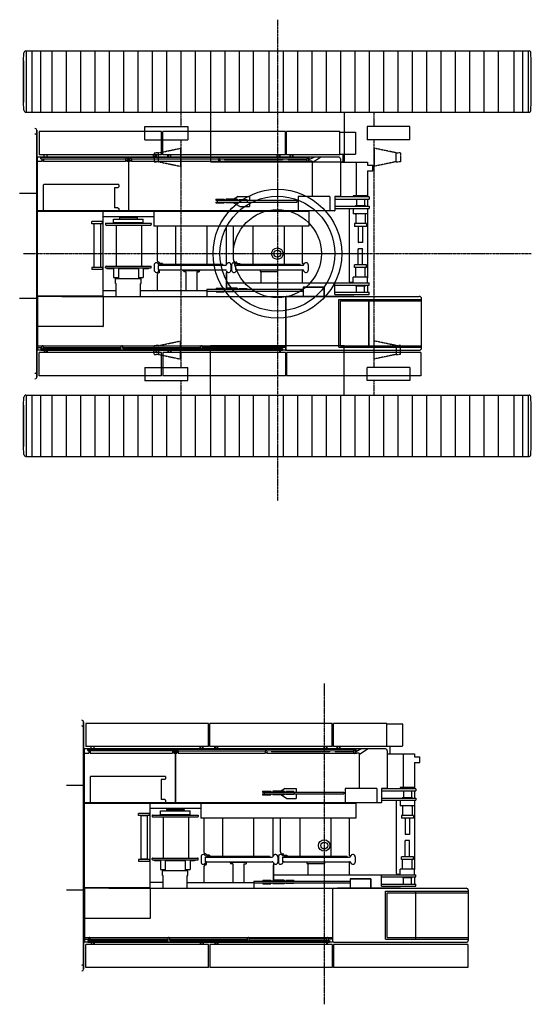
# Model space of a CAD drawing. Units: millimetres. Extents: x -180245 to 51659, y 64345 to 180140.
# Drawn here: x -176698 to -167770, y 64345 to 81511 of the extents above; entities that cross this region are included whole.
import ezdxf

# ---------------------------------------------------------------- set-up
doc = ezdxf.new("R2010")
doc.units = ezdxf.units.MM
doc.linetypes.add('CENTER', pattern=[2, 1.25, -0.25, 0.25, -0.25])
doc.linetypes.add('PHANTOM', pattern=[2.5, 1.25, -0.25, 0.25, -0.25, 0.25, -0.25])
for name, color, linetype in [('5-0', 7, 'Continuous'), ('C_CR0', 40, 'Continuous'), ('C_TR0', 50, 'Continuous')]:
    doc.layers.add(name, color=color, linetype=linetype)

# ---------------------------------------------------------------- blocks, each defined once
blk = doc.blocks.new('A$C662F7F26')
at = {"layer": 'C_TR0'}
for p, q in [((0, 896), (7, 1034)), ((38, 1070), (8822, 1070)), ((8860, 896), (8853, 1034)), ((0, 174), (0, 896)), ((8860, 174), (8860, 896)), ((7, 36), (0, 174)), ((8853, 36), (8860, 174)), ((38, 0), (8822, 0))]:
    blk.add_line(p, q, dxfattribs=at)
at = {"layer": 'C_TR0', "linetype": 'Continuous'}
for p, q in [((50, 0), (50, 1070)), ((150, 0), (150, 1070)), ((300, 0), (300, 1070)), ((500, 0), (500, 1070)), ((750, 0), (750, 1070)), ((1000, 0), (1000, 1070)), ((1250, 0), (1250, 1070)), ((1500, 0), (1500, 1070)), ((1750, 0), (1750, 1070)), ((2000, 0), (2000, 1070)), ((2250, 0), (2250, 1070)), ((2500, 0), (2500, 1070)), ((2750, 0), (2750, 1070)), ((3000, 0), (3000, 1070)), ((3268, 0), (3268, 1070)), ((3518, 0), (3518, 1070)), ((3768, 0), (3768, 1070)), ((4014, 0), (4014, 1070)), ((4288, 0), (4288, 1070)), ((4538, 0), (4538, 1070)), ((4788, 0), (4788, 1070)), ((5038, 0), (5038, 1070)), ((5288, 0), (5288, 1070)), ((5538, 0), (5538, 1070)), ((5788, 0), (5788, 1070)), ((6038, 0), (6038, 1070)), ((6288, 0), (6288, 1070)), ((6538, 0), (6538, 1070)), ((6788, 0), (6788, 1070)), ((7038, 0), (7038, 1070)), ((7288, 0), (7288, 1070)), ((7538, 0), (7538, 1070)), ((7788, 0), (7788, 1070)), ((8038, 0), (8038, 1070)), ((8288, 0), (8288, 1070)), ((8560, 0), (8560, 1070)), ((8710, 0), (8710, 1070)), ((8810, 0), (8810, 1070)), ((0, 896), (0, 174)), ((8860, 174), (8860, 896))]:
    blk.add_line(p, q, dxfattribs=at)
at = {"layer": 'C_TR0'}
for centre, radius, start, end in [((45, 1033), 37.9, 100.6746, 178.0934), ((8814, 1032), 38.6, 2.7847, 78.4473), ((46, 38), 39.1, 183.3211, 257.9109), ((8814, 38), 38.7, 281.5885, 357.1795)]:
    blk.add_arc(centre, radius, start, end, dxfattribs=at)
blk = doc.blocks.new('A$C43170E3D')
at = {"layer": 'C_TR0', "linetype": 'CENTER'}
for p, q in [((4429, 8388), (4429, 0)), ((2744, 6774), (2744, 6524)), ((6114, 6774), (6114, 6524)), ((2744, 6294), (2744, 2325)), ((6114, 6294), (6114, 2325)), ((0, 4309), (8860, 4309)), ((2744, 2095), (2744, 1844)), ((6114, 2095), (6114, 1844))]:
    blk.add_line(p, q, dxfattribs=at)
at = {"layer": 'C_TR0'}
for p, q in [((3262, 6774), (3262, 5910)), ((5597, 6774), (5597, 5910)), ((2115, 6294), (2115, 6524)), ((2115, 6524), (2865, 6524)), ((2865, 6524), (2865, 6294)), ((6743, 6524), (5993, 6524)), ((5993, 6524), (5993, 6294)), ((6743, 6294), (6743, 6524)), ((2115, 6294), (2865, 6294)), ((6743, 6294), (5993, 6294)), ((2740, 6147), (2740, 5832)), ((6118, 6147), (6118, 5832)), ((2742, 5993), (2742, 5986)), ((3262, 5910), (5597, 5910)), ((2740, 2472), (2740, 2787)), ((6118, 2472), (6118, 2787)), ((3262, 1844), (3262, 2708)), ((3262, 2708), (5597, 2708)), ((5597, 1844), (5597, 2708)), ((2115, 2325), (2865, 2325)), ((2115, 2324), (2115, 2094)), ((2865, 2095), (2865, 2325)), ((6743, 2325), (5993, 2325)), ((5993, 2095), (5993, 2325)), ((6743, 2324), (6743, 2095)), ((2115, 2095), (2865, 2095)), ((6743, 2095), (5993, 2095))]:
    blk.add_line(p, q, dxfattribs=at)
at = {"layer": 'C_TR0', "linetype": 'PHANTOM'}
for p, q in [((2282, 6069), (2312, 6069)), ((2282, 6069), (2282, 5909)), ((2356, 6069), (2312, 6069)), ((2356, 5909), (2356, 6069)), ((2356, 6069), (2367, 6069)), ((2367, 6069), (2740, 6147)), ((6492, 6069), (6118, 6147)), ((6503, 6069), (6492, 6069)), ((6503, 6069), (6547, 6069)), ((6503, 5909), (6503, 6069)), ((6577, 6069), (6547, 6069)), ((6577, 6069), (6577, 5909)), ((2282, 5909), (2312, 5909)), ((2356, 5909), (2312, 5909)), ((2356, 5909), (2367, 5910)), ((2367, 5910), (2740, 5832)), ((6492, 5910), (6118, 5832)), ((6503, 5909), (6492, 5910)), ((6503, 5909), (6547, 5909)), ((6577, 5909), (6547, 5909)), ((2367, 2709), (2740, 2787)), ((6492, 2709), (6118, 2787)), ((2282, 2709), (2312, 2709)), ((2282, 2549), (2282, 2709)), ((2356, 2709), (2312, 2709)), ((2356, 2709), (2356, 2549)), ((2356, 2709), (2367, 2709)), ((6503, 2709), (6492, 2709)), ((6503, 2709), (6503, 2549)), ((6503, 2709), (6547, 2709)), ((6577, 2709), (6547, 2709)), ((6577, 2549), (6577, 2709)), ((2282, 2549), (2312, 2549)), ((2356, 2549), (2312, 2549)), ((2356, 2549), (2367, 2550)), ((2367, 2550), (2740, 2472)), ((6492, 2550), (6118, 2472)), ((6503, 2549), (6492, 2550)), ((6503, 2549), (6547, 2549)), ((6577, 2549), (6547, 2549))]:
    blk.add_line(p, q, dxfattribs=at)
at = {"layer": 'C_TR0'}
for radius in [1122, 1002, 767, 100, 60]:
    blk.add_circle((4429, 4309), radius, dxfattribs=at)
blk = doc.blocks.new('A$C614811C4')
at = {"layer": '5-0'}
for name, p in [('A$C43170E3D', (0, 0)), ('A$C662F7F26', (0, 6774)), ('A$C662F7F26', (0, 774))]:
    blk.add_blockref(name, p, dxfattribs=at)
blk = doc.blocks.new('A$Cd38b6c17')
at = {"layer": 'C_CR0', "linetype": 'CENTER'}
blk.add_line((4497, 5595), (4497, 0), dxfattribs=at)
at = {"layer": 'C_CR0'}
for p, q in [((297, 4923), (297, 3833)), ((297, 4923), (297, 3833)), ((297, 613), (297, 4923)), ((2476, 4896), (338, 4896)), ((338, 4896), (338, 4493)), ((2476, 4493), (2476, 4896)), ((4636, 4896), (2498, 4896)), ((2498, 4493), (2498, 4896)), ((4636, 4493), (4636, 4896)), ((5586, 4896), (4658, 4896)), ((4658, 4493), (4658, 4896)), ((5586, 4493), (5586, 4896)), ((5586, 4888), (5859, 4888)), ((5862, 4885), (5862, 4505)), ((2476, 4493), (338, 4493)), ((428, 4453), (428, 4493)), ((480, 4453), (480, 4493)), ((2333, 4453), (2333, 4493)), ((2342, 4453), (2342, 4493)), ((2376, 4453), (2376, 4493)), ((2385, 4453), (2385, 4493)), ((4636, 4493), (2498, 4493)), ((2588, 4453), (2588, 4493)), ((2597, 4453), (2597, 4493)), ((2631, 4453), (2631, 4493)), ((2640, 4453), (2640, 4493)), ((4493, 4453), (4493, 4493)), ((4502, 4453), (4502, 4493)), ((4536, 4453), (4536, 4493)), ((4545, 4453), (4545, 4493)), ((5586, 4493), (4658, 4493)), ((4721, 4453), (4721, 4493)), ((4730, 4453), (4730, 4493)), ((4764, 4453), (4764, 4493)), ((4773, 4453), (4773, 4493)), ((5586, 4501), (5859, 4501)), ((5647, 4366), (5647, 4501)), ((387, 4453), (312, 4453)), ((312, 2023), (312, 4453)), ((312, 4378), (388, 4378)), ((372, 4450), (1892, 4450)), ((372, 4423), (372, 4450)), ((372, 4423), (1848, 4423)), ((387, 4450), (387, 4453)), ((388, 4423), (388, 4378)), ((388, 4383), (389, 4385)), ((388, 4382), (388, 4383)), ((388, 4382), (388, 4382)), ((389, 4385), (390, 4386)), ((390, 4386), (391, 4387)), ((391, 4387), (393, 4388)), ((392, 4450), (392, 4453)), ((1392, 4453), (392, 4453)), ((393, 4388), (395, 4389)), ((395, 4389), (397, 4389)), ((397, 4389), (399, 4390)), ((399, 4390), (402, 4390)), ((402, 4390), (404, 4390)), ((404, 4390), (406, 4389)), ((406, 4389), (409, 4389)), ((409, 4389), (411, 4388)), ((411, 4388), (412, 4387)), ((412, 4387), (414, 4386)), ((414, 4386), (415, 4385)), ((415, 4423), (415, 4378)), ((415, 4385), (415, 4383)), ((415, 4383), (415, 4382)), ((415, 4382), (415, 4382)), ((415, 4378), (1848, 4378)), ((1392, 4450), (1392, 4453)), ((1397, 4450), (1397, 4453)), ((1897, 4453), (1397, 4453)), ((1848, 4423), (1848, 4378)), ((1848, 4383), (1849, 4385)), ((1848, 4382), (1848, 4383)), ((1848, 4382), (1848, 4382)), ((1849, 4385), (1850, 4386)), ((1850, 4386), (1851, 4387)), ((1851, 4387), (1853, 4388)), ((1853, 4388), (1855, 4389)), ((1855, 4389), (1857, 4389)), ((1857, 4389), (1859, 4390)), ((1859, 4390), (1862, 4390)), ((1862, 4390), (1864, 4390)), ((1864, 4390), (1866, 4389)), ((1866, 4389), (1869, 4389)), ((1869, 4389), (1871, 4388)), ((1871, 4388), (1872, 4387)), ((1872, 4387), (1874, 4386)), ((1874, 4386), (1875, 4385)), ((1875, 4423), (1892, 4423)), ((1875, 4423), (1875, 4378)), ((1875, 4385), (1875, 4383)), ((1875, 4383), (1875, 4382)), ((1875, 4378), (1897, 4378)), ((1892, 4450), (1892, 4423)), ((1897, 4453), (1897, 3513)), ((1902, 4453), (1902, 3513)), ((2397, 4453), (1902, 4453)), ((1902, 4378), (1923, 4378)), ((1907, 4423), (1907, 4450)), ((1907, 4450), (5052, 4450)), ((1907, 4423), (1923, 4423)), ((1923, 4423), (1923, 4378)), ((1923, 4383), (1924, 4385)), ((1923, 4382), (1923, 4383)), ((1923, 4382), (1923, 4382)), ((1924, 4385), (1925, 4386)), ((1925, 4386), (1926, 4387)), ((1926, 4387), (1928, 4388)), ((1928, 4388), (1930, 4389)), ((1930, 4389), (1932, 4389)), ((1932, 4389), (1934, 4390)), ((1934, 4390), (1937, 4390)), ((1937, 4390), (1939, 4390)), ((1939, 4390), (1941, 4389)), ((1941, 4389), (1944, 4389)), ((1944, 4389), (1946, 4388)), ((1946, 4388), (1947, 4387)), ((1947, 4387), (1949, 4386)), ((1949, 4386), (1950, 4385)), ((1950, 4423), (1950, 4378)), ((1950, 4421), (3468, 4422)), ((1950, 4385), (1950, 4383)), ((1950, 4383), (1950, 4382)), ((1950, 4382), (1950, 4382)), ((1950, 4378), (3468, 4378)), ((2397, 4453), (2397, 4450)), ((2402, 4453), (2402, 4450)), ((3407, 4453), (2402, 4453)), ((3407, 4453), (3407, 4450)), ((3412, 4453), (3412, 4450)), ((3577, 4453), (3412, 4453)), ((3468, 4423), (3468, 4378)), ((3468, 4383), (3469, 4384)), ((3468, 4382), (3468, 4383)), ((3468, 4382), (3468, 4382)), ((3469, 4384), (3470, 4386)), ((3470, 4386), (3471, 4387)), ((3471, 4387), (3473, 4388)), ((3473, 4388), (3475, 4388)), ((3475, 4388), (3477, 4389)), ((3477, 4389), (3479, 4389)), ((3479, 4389), (3482, 4389)), ((3482, 4389), (3484, 4389)), ((3484, 4389), (3486, 4389)), ((3486, 4389), (3489, 4388)), ((3489, 4388), (3491, 4388)), ((3491, 4388), (3492, 4387)), ((3492, 4387), (3494, 4386)), ((3494, 4386), (3495, 4384)), ((3495, 4423), (3495, 4378)), ((3495, 4422), (5008, 4423)), ((3495, 4384), (3495, 4383)), ((3495, 4383), (3495, 4382)), ((3495, 4378), (5010, 4378)), ((3577, 4453), (3577, 4450)), ((3577, 4422), (3577, 4402)), ((4587, 4402), (3577, 4402)), ((3582, 4453), (3582, 4450)), ((4582, 4453), (3582, 4453)), ((3582, 4422), (3582, 4404)), ((4582, 4404), (3582, 4404)), ((4582, 4453), (4582, 4450)), ((4582, 4423), (4582, 4404)), ((4587, 4453), (4587, 4450)), ((4687, 4453), (4587, 4453)), ((4587, 4423), (4587, 4402)), ((4687, 4453), (4687, 4450)), ((4687, 4423), (4687, 4402)), ((5008, 4402), (4687, 4402)), ((4692, 4453), (4692, 4450)), ((5564, 4453), (4692, 4453)), ((4692, 4423), (4692, 4404)), ((5008, 4404), (4692, 4404)), ((5008, 4423), (5008, 4382)), ((5008, 4382), (5008, 4382)), ((5008, 4382), (5008, 4381)), ((5008, 4381), (5009, 4380)), ((5009, 4380), (5010, 4378)), ((5010, 4378), (5011, 4377)), ((5011, 4377), (5013, 4376)), ((5013, 4376), (5015, 4376)), ((5015, 4376), (5017, 4375)), ((5017, 4375), (5019, 4375)), ((5019, 4375), (5022, 4375)), ((5022, 4375), (5024, 4375)), ((5024, 4375), (5026, 4375)), ((5026, 4375), (5029, 4376)), ((5029, 4376), (5031, 4376)), ((5031, 4376), (5032, 4377)), ((5032, 4377), (5034, 4378)), ((5034, 4378), (5035, 4380)), ((5106, 4378), (5034, 4378)), ((5035, 4423), (5035, 4382)), ((5035, 4423), (5052, 4423)), ((5044, 4404), (5035, 4404)), ((5047, 4402), (5035, 4402)), ((5035, 4381), (5035, 4382)), ((5035, 4382), (5035, 4382)), ((5035, 4380), (5035, 4381)), ((5039, 4378), (5067, 4378)), ((5138, 4453), (5044, 4404)), ((5144, 4453), (5047, 4402)), ((5052, 4423), (5052, 4450)), ((5106, 4355), (5249, 4453)), ((5106, 4378), (5106, 3763)), ((5597, 4420), (5597, 3770)), ((5597, 4366), (6072, 4366)), ((5872, 4366), (5872, 3777)), ((6072, 4366), (6072, 4313)), ((6072, 4313), (6162, 4313)), ((6162, 4213), (6162, 4313)), ((6072, 4213), (6162, 4213)), ((6072, 4213), (6072, 3777)), ((419, 3516), (419, 3970)), ((1727, 3972), (421, 3972)), ((1729, 3970), (1729, 3933)), ((0, 3823), (287, 3823)), ((0, 3823), (287, 3823)), ((1714, 3918), (1654, 3918)), ((1654, 3917), (1654, 3568)), ((1729, 3933), (1714, 3918)), ((6072, 3777), (5822, 3777)), ((5822, 3777), (5822, 3758)), ((6072, 3777), (6072, 3758)), ((3422, 3716), (3422, 3700)), ((3422, 3716), (3567, 3716)), ((3422, 3700), (4836, 3700)), ((3422, 3668), (3422, 3652)), ((3422, 3668), (4836, 3668)), ((3422, 3652), (3567, 3652)), ((3447, 3700), (3447, 3668)), ((3567, 3716), (3567, 3700)), ((3567, 3668), (3567, 3652)), ((3797, 3716), (3597, 3716)), ((3597, 3716), (3597, 3700)), ((3597, 3668), (3597, 3652)), ((3797, 3652), (3597, 3652)), ((3813, 3763), (3740, 3718)), ((3840, 3588), (3740, 3650)), ((3797, 3716), (3797, 3700)), ((3797, 3668), (3797, 3652)), ((3813, 3763), (4009, 3763)), ((3827, 3709), (3827, 3700)), ((3967, 3709), (3827, 3709)), ((3827, 3668), (3827, 3659)), ((3967, 3659), (3827, 3659)), ((3967, 3709), (3967, 3700)), ((3967, 3668), (3967, 3659)), ((3972, 3700), (3972, 3668)), ((4009, 3763), (4009, 3700)), ((4009, 3668), (4009, 3588)), ((4836, 3700), (4836, 3668)), ((4860, 3763), (4860, 3513)), ((5409, 3763), (4860, 3763)), ((5412, 3760), (5412, 3513)), ((5497, 3763), (5497, 3516)), ((5590, 3763), (5497, 3763)), ((6097, 3758), (5497, 3758)), ((5497, 3720), (6097, 3720)), ((5862, 3606), (5862, 3595)), ((5862, 3606), (6032, 3606)), ((5877, 3720), (5877, 3606)), ((6017, 3720), (6017, 3606)), ((6032, 3605), (6032, 3595)), ((6072, 3720), (6072, 3595)), ((6097, 3758), (6097, 3720)), ((1897, 3513), (312, 3513)), ((312, 3508), (5042, 3508)), ((1727, 3514), (421, 3514)), ((1457, 2028), (1457, 3508)), ((1714, 3568), (1654, 3568)), ((1714, 3568), (1729, 3553)), ((1729, 3553), (1729, 3516)), ((5494, 3513), (1902, 3513)), ((2342, 3508), (2342, 3248)), ((5047, 3508), (2342, 3508)), ((3840, 3588), (4009, 3588)), ((5047, 3508), (5047, 3248)), ((5497, 3595), (6097, 3595)), ((5497, 3557), (6097, 3557)), ((5756, 2279), (5756, 3557)), ((5822, 3557), (5822, 3512)), ((5822, 3512), (5822, 3460)), ((6072, 3460), (5822, 3460)), ((5864, 3451), (5855, 3460)), ((5864, 3451), (5864, 3301)), ((6030, 3451), (6039, 3460)), ((6030, 3451), (6030, 3301)), ((6072, 3557), (6072, 3512)), ((6072, 3533), (6072, 2349)), ((6072, 3512), (6072, 3460)), ((6097, 3595), (6097, 3557)), ((1257, 3289), (1257, 3327)), ((1447, 3327), (1257, 3327)), ((1447, 3289), (1257, 3289)), ((1297, 3288), (1295, 3286)), ((1295, 3286), (1295, 2908)), ((1407, 3288), (1297, 3288)), ((1317, 3288), (1317, 3289)), ((1387, 3288), (1387, 3289)), ((1409, 3286), (1407, 3288)), ((1409, 3286), (1409, 2908)), ((1447, 3289), (1447, 3327)), ((1457, 3418), (2342, 3418)), ((1497, 3295), (1497, 3277)), ((1500, 3298), (2294, 3298)), ((1507, 3267), (2287, 3267)), ((1637, 3312), (1637, 3372)), ((1637, 3372), (2157, 3372)), ((1637, 3312), (2157, 3312)), ((1687, 3267), (1687, 2550)), ((1742, 3397), (1742, 3372)), ((1742, 3397), (2052, 3397)), ((1742, 3298), (1742, 3312)), ((2052, 3397), (2052, 3372)), ((2052, 3298), (2052, 3312)), ((2126, 3267), (2126, 2550)), ((2157, 3312), (2157, 3372)), ((2297, 3295), (2297, 3277)), ((6052, 3292), (5842, 3292)), ((5842, 3292), (5842, 3243)), ((5864, 3301), (5855, 3292)), ((6030, 3301), (6039, 3292)), ((6052, 3292), (6052, 3243)), ((5047, 3248), (2342, 3248)), ((2397, 3248), (2397, 2651)), ((2725, 2579), (2725, 3248)), ((3269, 2579), (3269, 3248)), ((3602, 3248), (3602, 2571)), ((3727, 3248), (3727, 2671)), ((4075, 2579), (4075, 3248)), ((4619, 2579), (4619, 3248)), ((4932, 3248), (4932, 2601)), ((6052, 3243), (5842, 3243)), ((5909, 3234), (5900, 3243)), ((5909, 3234), (5909, 2974)), ((5984, 3234), (5993, 3243)), ((5984, 3234), (5984, 2974)), ((5909, 2968), (5909, 2964)), ((5909, 2964), (5911, 2962)), ((5982, 2962), (5911, 2962)), ((5984, 2964), (5982, 2962)), ((5984, 2968), (5984, 2964)), ((1295, 2908), (1295, 2530)), ((1409, 2908), (1409, 2530)), ((5909, 2852), (5911, 2854)), ((5909, 2848), (5909, 2852)), ((5909, 2582), (5909, 2842)), ((5982, 2854), (5911, 2854)), ((5984, 2852), (5982, 2854)), ((5984, 2848), (5984, 2852)), ((5984, 2582), (5984, 2842)), ((2432, 2621), (2427, 2621)), ((2437, 2616), (2437, 2599)), ((2494, 2599), (2437, 2599)), ((2447, 2579), (2447, 2566)), ((3547, 2579), (2447, 2579)), ((2494, 2599), (2494, 2579)), ((3547, 2579), (3547, 2566)), ((3782, 2621), (3777, 2621)), ((3787, 2599), (3787, 2616)), ((3787, 2599), (3844, 2599)), ((3797, 2579), (3797, 2566)), ((4897, 2579), (3797, 2579)), ((3844, 2599), (3844, 2579)), ((4897, 2579), (4897, 2566)), ((4937, 2596), (4942, 2596)), ((4947, 2591), (4947, 2568)), ((5909, 2582), (5900, 2573)), ((5984, 2582), (5993, 2573)), ((1257, 2527), (1257, 2489)), ((1447, 2527), (1257, 2527)), ((1447, 2489), (1257, 2489)), ((1297, 2528), (1295, 2530)), ((1407, 2528), (1297, 2528)), ((1317, 2528), (1317, 2527)), ((1387, 2528), (1387, 2527)), ((1409, 2530), (1407, 2528)), ((1447, 2527), (1447, 2489)), ((1497, 2522), (1497, 2540)), ((1500, 2519), (2294, 2519)), ((1507, 2550), (2287, 2550)), ((1537, 2509), (1637, 2509)), ((1637, 2509), (1637, 2353)), ((2072, 2503), (1722, 2503)), ((1722, 2503), (1722, 2343)), ((2072, 2503), (2072, 2343)), ((2157, 2509), (2232, 2509)), ((2157, 2509), (2157, 2353)), ((2297, 2522), (2297, 2540)), ((2347, 2571), (2347, 2481)), ((2417, 2556), (2417, 2496)), ((2427, 2566), (3589, 2566)), ((2427, 2486), (3589, 2486)), ((2432, 2431), (2427, 2431)), ((2437, 2485), (2437, 2436)), ((2843, 2486), (2852, 2471)), ((3142, 2471), (2852, 2471)), ((2862, 2471), (2862, 2451)), ((2902, 2451), (2862, 2451)), ((2902, 2451), (2902, 2123)), ((3092, 2451), (3092, 2123)), ((3092, 2451), (3132, 2451)), ((3132, 2471), (3132, 2451)), ((3150, 2486), (3142, 2471)), ((3612, 2459), (3612, 2176)), ((3612, 2164), (3612, 2431)), ((3687, 2571), (3687, 2481)), ((3697, 2571), (3697, 2481)), ((3767, 2556), (3767, 2496)), ((3777, 2566), (4939, 2566)), ((3777, 2486), (4939, 2486)), ((4193, 2486), (4196, 2481)), ((4195, 2481), (4195, 2456)), ((4499, 2481), (4195, 2481)), ((4195, 2456), (4499, 2456)), ((4217, 2259), (4217, 2456)), ((4500, 2486), (4497, 2481)), ((4499, 2481), (4499, 2456)), ((4932, 2461), (4932, 2259)), ((4942, 2466), (4937, 2466)), ((4947, 2485), (4947, 2471)), ((5037, 2571), (5037, 2481)), ((5842, 2524), (5842, 2573)), ((6052, 2573), (5842, 2573)), ((6052, 2524), (5842, 2524)), ((5864, 2515), (5855, 2524)), ((5864, 2365), (5864, 2515)), ((6030, 2515), (6039, 2524)), ((6030, 2365), (6030, 2515)), ((6052, 2524), (6052, 2573)), ((1637, 2353), (1720, 2353)), ((1674, 2333), (2119, 2333)), ((1674, 2248), (1674, 2333)), ((1674, 2248), (1687, 2248)), ((1687, 2023), (1687, 2248)), ((2074, 2353), (2157, 2353)), ((2107, 2023), (2107, 2248)), ((2107, 2248), (2119, 2248)), ((2119, 2248), (2119, 2333)), ((2397, 2401), (2397, 2123)), ((3612, 2259), (6097, 2259)), ((5497, 2058), (5497, 2259)), ((5766, 2269), (5822, 2269)), ((6072, 2356), (5822, 2356)), ((5822, 2304), (5822, 2356)), ((5822, 2259), (5822, 2304)), ((5864, 2365), (5855, 2356)), ((6030, 2365), (6039, 2356)), ((6072, 2304), (6072, 2356)), ((6072, 2259), (6072, 2304)), ((6097, 2221), (6097, 2259)), ((1457, 2128), (1687, 2128)), ((2107, 2123), (3260, 2123)), ((3267, 2148), (4947, 2148)), ((3267, 2148), (3267, 2116)), ((3267, 2117), (3267, 2023)), ((3267, 2116), (4947, 2116)), ((3427, 2164), (3567, 2164)), ((3427, 2164), (3427, 2148)), ((3427, 2116), (3427, 2100)), ((3427, 2100), (3567, 2100)), ((3567, 2164), (3567, 2148)), ((3567, 2116), (3567, 2100)), ((3797, 2164), (3597, 2164)), ((3597, 2164), (3597, 2148)), ((3597, 2116), (3597, 2100)), ((3797, 2100), (3597, 2100)), ((3797, 2164), (3797, 2148)), ((3797, 2116), (3797, 2100)), ((3827, 2157), (3827, 2148)), ((3967, 2157), (3827, 2157)), ((3827, 2116), (3827, 2107)), ((3967, 2107), (3827, 2107)), ((3967, 2157), (3967, 2148)), ((3967, 2116), (3967, 2107)), ((4947, 2186), (5312, 2186)), ((4947, 2186), (4947, 2176)), ((4947, 2186), (4947, 2023)), ((5312, 2186), (4947, 2186)), ((4947, 2176), (4947, 2036)), ((5312, 2186), (5312, 2036)), ((5312, 2023), (5312, 2186)), ((5497, 2221), (6097, 2221)), ((5497, 2096), (6097, 2096)), ((5862, 2210), (5862, 2221)), ((5862, 2210), (6032, 2210)), ((5877, 2096), (5877, 2210)), ((6017, 2096), (6017, 2210)), ((6032, 2210), (6032, 2221)), ((6072, 2221), (6072, 2096)), ((6097, 2058), (6097, 2096)), ((0, 1993), (287, 1993)), ((297, 613), (297, 1983)), ((297, 613), (297, 1983)), ((297, 1903), (297, 613)), ((1450, 2028), (312, 2028)), ((312, 2023), (312, 1083)), ((1454, 2023), (312, 2023)), ((312, 2020), (312, 1502)), ((736, 2028), (1457, 2028)), ((738, 2023), (4642, 2023)), ((1457, 2023), (1457, 1501)), ((4642, 2023), (4642, 1087)), ((4647, 1098), (4647, 2008)), ((4662, 2023), (4729, 2023)), ((4662, 2023), (6972, 2023)), ((5764, 2023), (4729, 2023)), ((5497, 2058), (6097, 2058)), ((5829, 2023), (5764, 2023)), ((7012, 1123), (7012, 1983)), ((1454, 1498), (315, 1498)), ((390, 1158), (312, 1158)), ((312, 1134), (388, 1134)), ((4357, 1083), (312, 1083)), ((2476, 1043), (338, 1043)), ((338, 640), (338, 1043)), ((372, 1114), (372, 1086)), ((372, 1114), (388, 1114)), ((372, 1086), (4587, 1086)), ((387, 1086), (387, 1083)), ((389, 1157), (388, 1156)), ((388, 1156), (388, 1155)), ((388, 1114), (388, 1155)), ((388, 1155), (388, 1155)), ((390, 1158), (389, 1157)), ((391, 1159), (390, 1158)), ((393, 1160), (391, 1159)), ((395, 1161), (393, 1160)), ((397, 1162), (395, 1161)), ((399, 1162), (397, 1162)), ((402, 1162), (399, 1162)), ((404, 1162), (402, 1162)), ((406, 1162), (404, 1162)), ((409, 1161), (406, 1162)), ((411, 1160), (409, 1161)), ((412, 1159), (411, 1160)), ((414, 1158), (412, 1159)), ((415, 1157), (414, 1158)), ((1775, 1158), (414, 1158)), ((415, 1156), (415, 1157)), ((415, 1155), (415, 1156)), ((415, 1114), (415, 1155)), ((415, 1155), (415, 1155)), ((415, 1134), (1773, 1134)), ((415, 1114), (1773, 1114)), ((428, 1083), (428, 1043)), ((437, 1083), (437, 1043)), ((471, 1083), (471, 1043)), ((480, 1083), (480, 1043)), ((1447, 1086), (1447, 1083)), ((1526, 1083), (1447, 1083)), ((1774, 1157), (1773, 1156)), ((1773, 1156), (1773, 1155)), ((1773, 1114), (1773, 1155)), ((1773, 1155), (1773, 1155)), ((1775, 1158), (1774, 1157)), ((1776, 1159), (1775, 1158)), ((1778, 1160), (1776, 1159)), ((1780, 1161), (1778, 1160)), ((1782, 1162), (1780, 1161)), ((1784, 1162), (1782, 1162)), ((1787, 1162), (1784, 1162)), ((1789, 1162), (1787, 1162)), ((1792, 1162), (1789, 1162)), ((1794, 1161), (1792, 1162)), ((1796, 1160), (1794, 1161)), ((1797, 1159), (1796, 1160)), ((1799, 1158), (1797, 1159)), ((1800, 1157), (1799, 1158)), ((3160, 1158), (1799, 1158)), ((1800, 1156), (1800, 1157)), ((1800, 1155), (1800, 1156)), ((1800, 1114), (1800, 1155)), ((1800, 1155), (1800, 1155)), ((1800, 1134), (3158, 1134)), ((1800, 1114), (3158, 1114)), ((2333, 1083), (2333, 1043)), ((2342, 1083), (2342, 1043)), ((2376, 1083), (2376, 1043)), ((2385, 1083), (2385, 1043)), ((2476, 640), (2476, 1043)), ((4636, 1043), (2498, 1043)), ((2498, 1043), (2498, 640)), ((2588, 1083), (2588, 1043)), ((2597, 1083), (2597, 1043)), ((2631, 1083), (2631, 1043)), ((2640, 1083), (2640, 1043)), ((3159, 1157), (3158, 1156)), ((3158, 1156), (3158, 1155)), ((3158, 1114), (3158, 1155)), ((3160, 1158), (3159, 1157)), ((3161, 1159), (3160, 1158)), ((3163, 1160), (3161, 1159)), ((3165, 1161), (3163, 1160)), ((3167, 1162), (3165, 1161)), ((3169, 1162), (3167, 1162)), ((3172, 1162), (3169, 1162)), ((3174, 1162), (3172, 1162)), ((3177, 1162), (3174, 1162)), ((3179, 1161), (3177, 1162)), ((3181, 1160), (3179, 1161)), ((3182, 1159), (3181, 1160)), ((3184, 1158), (3182, 1159)), ((4545, 1158), (3184, 1158)), ((3185, 1157), (3184, 1158)), ((3185, 1156), (3185, 1157)), ((3185, 1155), (3185, 1156)), ((3185, 1114), (3185, 1155)), ((3185, 1155), (3185, 1155)), ((4543, 1134), (3185, 1134)), ((3185, 1114), (4543, 1114)), ((4357, 1087), (4357, 1083)), ((4639, 1083), (4357, 1083)), ((4536, 1083), (4536, 1043)), ((4544, 1157), (4543, 1156)), ((4543, 1156), (4543, 1155)), ((4543, 1114), (4543, 1155)), ((4543, 1155), (4543, 1155)), ((4545, 1158), (4544, 1157)), ((4546, 1159), (4545, 1158)), ((4545, 1083), (4545, 1043)), ((4548, 1160), (4546, 1159)), ((4550, 1161), (4548, 1160)), ((4552, 1162), (4550, 1161)), ((4554, 1162), (4552, 1162)), ((4557, 1162), (4554, 1162)), ((4559, 1162), (4557, 1162)), ((4562, 1162), (4559, 1162)), ((4564, 1161), (4562, 1162)), ((4566, 1160), (4564, 1161)), ((4567, 1159), (4566, 1160)), ((4569, 1158), (4567, 1159)), ((4570, 1157), (4569, 1158)), ((4642, 1158), (4569, 1158)), ((4570, 1156), (4570, 1157)), ((4570, 1155), (4570, 1156)), ((4570, 1155), (4570, 1155)), ((4570, 1114), (4570, 1155)), ((4642, 1134), (4570, 1134)), ((4570, 1114), (4587, 1114)), ((4587, 1114), (4587, 1086)), ((4636, 1043), (4636, 640)), ((7002, 1043), (4658, 1043)), ((4658, 1043), (4658, 640)), ((4662, 1083), (6972, 1083)), ((7002, 1043), (7002, 640)), ((2476, 640), (338, 640)), ((4636, 640), (2498, 640)), ((7002, 640), (4658, 640))]:
    blk.add_line(p, q, dxfattribs=at)
at = {"layer": 'C_CR0', "linetype": 'Continuous'}
for p, q in [((5567, 1970), (7012, 1970)), ((5567, 1136), (5567, 1970)), ((5597, 1943), (7012, 1943)), ((5597, 1163), (5597, 1943)), ((6092, 1136), (6092, 1970)), ((6097, 1136), (6097, 1970)), ((5567, 1136), (7012, 1136)), ((5597, 1163), (7012, 1163))]:
    blk.add_line(p, q, dxfattribs=at)
at = {"layer": 'C_CR0'}
for radius in [100, 60]:
    blk.add_circle((4497, 2768), radius, dxfattribs=at)
for centre, radius, start, end in [((267, 4923), 30, 0, 90), ((267, 4923), 30, 0, 90), ((267, 4923), 30, 0, 90), ((267, 4923), 30, 0, 90), ((267, 4823), 30, 33.8453, 90), ((5859, 4885), 3.2, 0, 90), ((5859, 4505), 3.2, 270, 0), ((1862, 4414), 16.4, 33.9195, 146.0804), ((1937, 4414), 16.4, 33.9195, 146.0804), ((3482, 4413), 16.4, 33.9195, 146.0804), ((5022, 4414), 16.4, 33.9195, 146.0804), ((5564, 4420), 33.2, 0, 90), ((421, 3970), 2, 90, 180), ((1727, 3970), 2, 0, 90), ((287, 3833), 10, 270, 0), ((287, 3833), 10, 270, 0), ((287, 3833), 10, 270, 0), ((3730, 3735), 20, 288.1949, 301.8697), ((3730, 3633), 20, 58.1303, 71.8051), ((5409, 3760), 3, 0, 90), ((5590, 3770), 6.4, 270, 0), ((421, 3516), 2, 180, 270), ((1727, 3516), 2, 270, 0), ((5494, 3516), 3, 270, 0), ((1500, 3295), 3, 90, 180), ((1507, 3277), 10, 180, 270), ((2287, 3277), 10, 270, 0), ((2294, 3295), 3, 0, 90), ((5915, 2971), 6.31, 151.6101, 208.3899), ((5979, 2971), 6.31, 331.6101, 28.3899), ((5915, 2845), 6.31, 151.6101, 208.3899), ((5979, 2845), 6.31, 331.6101, 28.3899), ((2387, 2571), 40, 14.4775, 180), ((2427, 2651), 30, 180, 270), ((2445, 2586), 20, 194.4775, 270), ((2432, 2616), 5, 0, 90), ((3524, 2584), 5, 253.165, 270), ((3589, 2586), 20, 270, 345.5225), ((3647, 2571), 40, 0, 165.5225), ((3737, 2571), 40, 14.4775, 180), ((3777, 2671), 50, 180, 270), ((3795, 2586), 20, 194.4775, 270), ((3782, 2616), 5, 0, 90), ((4937, 2601), 5, 180, 270), ((4939, 2586), 20, 270, 345.5225), ((4942, 2591), 5, 0, 89.693), ((4997, 2571), 40, 0, 165.5225), ((1507, 2540), 10, 90, 180), ((1500, 2522), 3, 180, 270), ((1537, 2559), 50, 233.1301, 270), ((2232, 2559), 50, 270, 306.8699), ((2287, 2540), 10, 0, 90), ((2294, 2522), 3, 270, 0), ((2387, 2481), 40, 180, 345.5225), ((2427, 2401), 30, 90, 180), ((2427, 2556), 10, 90, 180), ((2427, 2496), 10, 180, 270), ((2445, 2466), 20, 90, 165.5225), ((2432, 2436), 5, 270, 0), ((3589, 2466), 20, 14.4775, 90), ((3647, 2481), 40, 194.4775, 0), ((3737, 2481), 40, 180, 345.5225), ((3777, 2556), 10, 90, 180), ((3777, 2496), 10, 180, 270), ((3795, 2466), 20, 90, 165.5225), ((4937, 2461), 5, 90, 180), ((4939, 2466), 20, 14.4775, 90), ((4942, 2471), 5, 270, 0), ((4997, 2481), 40, 194.4775, 0), ((1712, 2343), 10, 270, 0), ((2082, 2343), 10, 180, 270), ((5766, 2279), 10, 180, 270), ((3260, 2117), 6.4, 0, 90), ((287, 1983), 10, 0, 90), ((287, 1983), 10, 0, 90), ((4662, 2008), 15, 90, 180), ((6972, 1983), 40, 0, 90), ((315, 1502), 3.2, 180, 270), ((1454, 1501), 3, 270, 0), ((402, 1123), 16.4, 213.9195, 326.0804), ((3172, 1123), 16.4, 213.9195, 326.0804), ((4557, 1123), 16.4, 213.9195, 326.0804), ((4639, 1087), 3.2, 270, 0), ((4662, 1098), 15, 180, 270), ((6972, 1123), 40, 270, 0), ((267, 713), 30, 270, 326.6107), ((267, 613), 30, 270, 0), ((267, 613), 30, 270, 0), ((267, 613), 30, 270, 0), ((267, 613), 30, 270, 0), ((267, 613), 30, 270, 0)]:
    blk.add_arc(centre, radius, start, end, dxfattribs=at)

msp = doc.modelspace()

# ---------------------------------------------------------------- linework, layer by layer
msp.add_line((-172201, 77432), (-170751, 77432))

# ---------------------------------------------------------------- block references
for p in [(-176698, 74664), (-175880, 64345)]:
    msp.add_blockref('A$Cd38b6c17', p)
at = {"layer": '5-0'}
msp.add_blockref('A$C614811C4', (-176630, 73123), dxfattribs=at)

doc.saveas('drawing.dxf')
